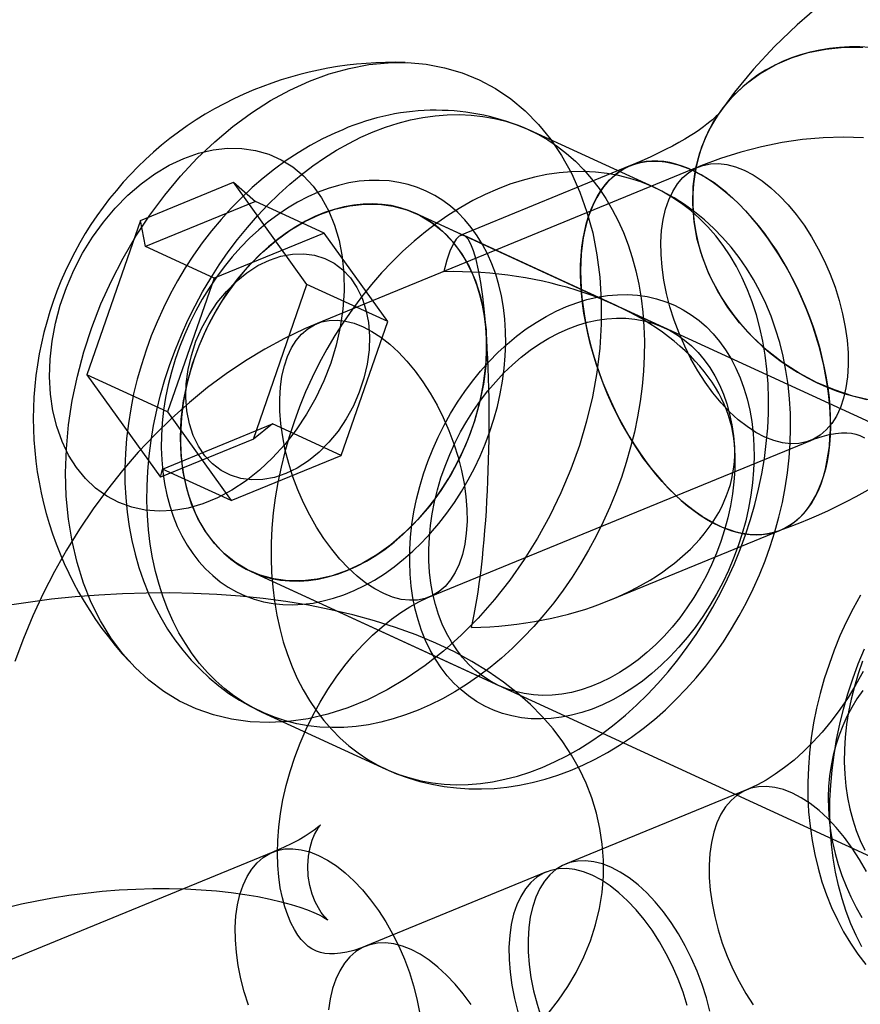
# Model space of a CAD drawing. Units: millimetres. Extents: x -67 to 22342, y 783 to 34057.
# Drawn here: x 10866 to 10883, y 14516 to 14535 of the extents above; entities that cross this region are included whole.
import ezdxf

# ---------------------------------------------------------------- set-up
doc = ezdxf.new("R2010")
doc.units = ezdxf.units.MM

msp = doc.modelspace()

# ---------------------------------------------------------------- linework, layer by layer
at = {"color": 7, "linetype": 'Continuous'}
for p, q in [((10879.24, 14532.089), (10876.72, 14533.248)), ((10880.148, 14532.5), (10872.413, 14529.325)), ((10878.772, 14532.528), (10875.314, 14531.108)), ((10868.827, 14531.417), (10870.714, 14532.192)), ((10872.205, 14530.114), (10870.714, 14532.192)), ((10870.714, 14532.192), (10871.158, 14531.801)), ((10871.158, 14531.801), (10868.925, 14530.885)), ((10872.552, 14531.16), (10871.158, 14531.801)), ((10868.827, 14531.417), (10867.739, 14528.281)), ((10868.925, 14530.885), (10868.827, 14531.417)), ((10879.455, 14529.238), (10874.416, 14531.557)), ((10899.13, 14520.187), (10874.416, 14531.557)), ((10872.552, 14531.16), (10870.319, 14530.243)), ((10873.843, 14529.361), (10872.552, 14531.16)), ((10878.477, 14529.688), (10875.394, 14531.107)), ((10870.319, 14530.243), (10868.925, 14530.885)), ((10870.319, 14530.243), (10869.377, 14527.528)), ((10871.118, 14526.979), (10872.205, 14530.114)), ((10873.843, 14529.361), (10872.205, 14530.114)), ((10872.901, 14526.645), (10873.843, 14529.361)), ((10869.377, 14527.528), (10867.739, 14528.281)), ((10867.739, 14528.281), (10869.23, 14526.204)), ((10869.377, 14527.528), (10870.668, 14525.729)), ((10869.274, 14526.37), (10871.507, 14527.287)), ((10871.507, 14527.287), (10871.118, 14526.979)), ((10872.901, 14526.645), (10871.507, 14527.287)), ((10871.118, 14526.979), (10869.23, 14526.204)), ((10874.692, 14523.774), (10882.427, 14526.95)), ((10870.668, 14525.729), (10872.901, 14526.645)), ((10869.23, 14526.204), (10869.274, 14526.37)), ((10870.668, 14525.729), (10869.274, 14526.37)), ((10878.352, 14523.708), (10881.811, 14525.127)), ((10871.072, 14524.289), (10876.112, 14521.97)), ((10871.072, 14524.289), (10895.787, 14512.919)), ((10871.287, 14521.438), (10873.807, 14520.279)), ((10881.126, 14519.86), (10877.452, 14518.352)), ((10871.511, 14518.596), (10863.776, 14515.421)), ((10877.065, 14518.193), (10873.391, 14516.685))]:
    msp.add_line(p, q, dxfattribs=at)
at = {"color": 7, "linetype": 'Continuous', "flags": 128}
for points in [[(10882.652, 14535.815), (10882.154, 14535.386), (10881.691, 14534.942), (10881.265, 14534.484), (10880.878, 14534.015), (10880.557, 14533.575)], [(10883.631, 14534.924), (10883.423, 14534.935), (10883.216, 14534.935), (10883.011, 14534.925), (10882.808, 14534.904), (10882.609, 14534.872), (10882.413, 14534.829), (10882.222, 14534.776), (10882.035, 14534.713), (10881.854, 14534.64), (10881.679, 14534.556), (10881.511, 14534.463), (10881.349, 14534.361), (10881.195, 14534.249), (10881.049, 14534.129), (10880.911, 14534), (10880.782, 14533.864), (10880.662, 14533.719), (10880.552, 14533.568), (10880.452, 14533.41), (10880.362, 14533.245), (10880.282, 14533.075), (10880.213, 14532.9), (10880.155, 14532.72), (10880.108, 14532.535), (10880.072, 14532.347), (10880.047, 14532.156), (10880.034, 14531.963), (10880.032, 14531.767), (10880.041, 14531.57)], [(10883.661, 14527.764), (10883.281, 14527.852), (10882.907, 14527.974), (10882.543, 14528.129), (10882.192, 14528.316), (10881.857, 14528.532), (10881.542, 14528.776), (10881.25, 14529.046), (10880.984, 14529.338), (10880.747, 14529.65), (10880.541, 14529.978), (10880.367, 14530.32), (10880.228, 14530.671), (10880.126, 14531.029), (10880.06, 14531.39), (10880.032, 14531.75), (10880.042, 14532.106), (10880.091, 14532.454), (10880.176, 14532.79), (10880.298, 14533.112), (10880.456, 14533.416), (10880.647, 14533.699), (10880.87, 14533.959), (10881.123, 14534.192), (10881.403, 14534.397), (10881.708, 14534.571), (10882.034, 14534.713), (10882.378, 14534.821), (10882.736, 14534.894), (10883.106, 14534.931), (10883.484, 14534.933)], [(10872.255, 14534.243), (10872.656, 14534.39), (10873.058, 14534.501), (10873.458, 14534.577), (10873.854, 14534.616), (10874.244, 14534.619), (10874.626, 14534.585), (10874.997, 14534.515), (10875.357, 14534.409), (10875.702, 14534.267), (10876.03, 14534.091), (10876.341, 14533.881), (10876.632, 14533.638), (10876.902, 14533.365), (10877.15, 14533.061), (10877.373, 14532.73), (10877.571, 14532.372), (10877.742, 14531.99), (10877.887, 14531.585), (10878.003, 14531.161), (10878.09, 14530.719), (10878.149, 14530.262), (10878.177, 14529.792), (10878.176, 14529.312), (10878.146, 14528.824), (10878.086, 14528.331), (10877.996, 14527.836), (10877.878, 14527.342), (10877.732, 14526.85), (10877.559, 14526.365), (10877.359, 14525.888), (10877.135, 14525.422), (10876.886, 14524.97), (10876.615, 14524.534), (10876.322, 14524.116), (10876.01, 14523.719), (10875.68, 14523.346), (10875.334, 14522.997), (10874.974, 14522.675), (10874.602, 14522.382), (10874.219, 14522.119), (10873.829, 14521.887), (10873.433, 14521.689), (10873.032, 14521.525), (10872.631, 14521.395), (10872.23, 14521.302), (10871.831, 14521.244), (10871.438, 14521.223), (10871.052, 14521.239), (10870.675, 14521.291), (10870.309, 14521.379), (10869.957, 14521.503), (10869.62, 14521.662), (10869.3, 14521.855), (10868.999, 14522.082), (10868.718, 14522.34), (10868.459, 14522.629), (10868.224, 14522.947), (10868.013, 14523.292), (10867.828, 14523.662), (10867.67, 14524.055), (10867.54, 14524.47), (10867.438, 14524.903), (10867.365, 14525.353), (10867.321, 14525.817), (10867.307, 14526.293), (10867.323, 14526.777), (10867.369, 14527.268), (10867.443, 14527.762), (10867.547, 14528.257), (10867.679, 14528.75), (10867.839, 14529.239), (10868.025, 14529.72), (10868.238, 14530.192), (10868.475, 14530.651), (10868.735, 14531.096), (10869.017, 14531.523), (10869.32, 14531.93), (10869.641, 14532.316), (10869.979, 14532.678), (10870.332, 14533.013), (10870.699, 14533.321), (10871.076, 14533.599), (10871.463, 14533.847), (10871.857, 14534.061), (10872.255, 14534.243)], [(10873.55, 14533.212), (10873.801, 14533.307), (10874.053, 14533.388), (10874.304, 14533.454), (10874.555, 14533.504), (10874.805, 14533.54), (10875.052, 14533.559), (10875.297, 14533.564), (10875.538, 14533.553), (10875.776, 14533.526), (10876.01, 14533.484), (10876.238, 14533.427), (10876.461, 14533.355), (10876.678, 14533.268), (10876.888, 14533.166), (10877.091, 14533.049), (10877.286, 14532.918), (10877.473, 14532.774), (10877.652, 14532.616), (10877.821, 14532.445), (10877.981, 14532.261), (10878.131, 14532.065), (10878.271, 14531.857), (10878.4, 14531.638), (10878.518, 14531.409), (10878.625, 14531.169), (10878.721, 14530.919), (10878.805, 14530.661), (10878.876, 14530.395), (10878.936, 14530.121), (10878.984, 14529.84), (10879.019, 14529.553), (10879.041, 14529.26), (10879.051, 14528.963), (10879.049, 14528.661), (10879.034, 14528.357), (10879.007, 14528.049), (10878.967, 14527.741), (10878.914, 14527.431), (10878.85, 14527.12), (10878.773, 14526.811), (10878.685, 14526.502), (10878.585, 14526.196), (10878.474, 14525.893), (10878.351, 14525.593), (10878.218, 14525.298), (10878.074, 14525.007), (10877.92, 14524.723), (10877.756, 14524.445), (10877.583, 14524.174), (10877.402, 14523.911), (10877.211, 14523.657), (10877.013, 14523.412), (10876.807, 14523.176), (10876.594, 14522.951), (10876.375, 14522.737), (10876.15, 14522.534), (10875.92, 14522.344), (10875.684, 14522.165), (10875.445, 14522), (10875.202, 14521.848), (10874.956, 14521.709), (10874.708, 14521.585), (10874.458, 14521.474), (10874.207, 14521.379), (10873.955, 14521.298), (10873.703, 14521.232), (10873.453, 14521.182), (10873.203, 14521.147), (10872.956, 14521.127), (10872.711, 14521.122), (10872.469, 14521.134), (10872.231, 14521.16), (10871.998, 14521.202), (10871.77, 14521.259), (10871.547, 14521.332), (10871.33, 14521.419), (10871.12, 14521.521), (10870.917, 14521.637), (10870.722, 14521.768), (10870.535, 14521.912), (10870.356, 14522.07), (10870.187, 14522.241), (10870.027, 14522.425), (10869.877, 14522.621), (10869.737, 14522.829), (10869.608, 14523.048), (10869.49, 14523.278), (10869.383, 14523.518), (10869.287, 14523.767), (10869.203, 14524.025), (10869.131, 14524.291), (10869.072, 14524.565), (10869.024, 14524.846), (10868.989, 14525.133), (10868.966, 14525.426), (10868.956, 14525.723), (10868.959, 14526.025), (10868.974, 14526.33), (10869.001, 14526.637), (10869.041, 14526.946), (10869.093, 14527.256), (10869.158, 14527.566), (10869.234, 14527.876), (10869.323, 14528.184), (10869.423, 14528.49), (10869.534, 14528.793), (10869.657, 14529.093), (10869.79, 14529.389), (10869.934, 14529.679), (10870.088, 14529.963), (10870.251, 14530.241), (10870.424, 14530.512), (10870.606, 14530.775), (10870.797, 14531.029), (10870.995, 14531.275), (10871.201, 14531.51), (10871.413, 14531.735), (10871.633, 14531.949), (10871.858, 14532.152), (10872.088, 14532.343), (10872.323, 14532.521), (10872.563, 14532.687), (10872.806, 14532.839), (10873.052, 14532.977), (10873.3, 14533.102), (10873.55, 14533.212)], [(10880.557, 14533.575), (10880.563, 14533.583), (10880.566, 14533.588), (10880.563, 14533.584), (10880.553, 14533.572), (10880.535, 14533.553), (10880.509, 14533.528), (10880.476, 14533.496), (10880.433, 14533.458), (10880.382, 14533.415), (10880.321, 14533.366), (10880.251, 14533.314), (10880.171, 14533.257), (10880.081, 14533.196), (10879.981, 14533.132), (10879.871, 14533.065), (10879.751, 14532.996), (10879.622, 14532.925), (10879.482, 14532.852), (10879.332, 14532.777), (10879.172, 14532.702), (10879.003, 14532.626), (10878.825, 14532.549), (10878.772, 14532.528)], [(10872.93, 14533.256), (10872.771, 14533.188), (10872.518, 14533.068), (10872.269, 14532.934), (10872.023, 14532.788), (10871.782, 14532.629), (10871.546, 14532.458), (10871.316, 14532.275), (10871.092, 14532.081), (10870.875, 14531.876), (10870.664, 14531.661), (10870.462, 14531.436), (10870.267, 14531.202), (10870.081, 14530.96), (10869.904, 14530.71), (10869.736, 14530.452), (10869.578, 14530.187), (10869.429, 14529.917), (10869.291, 14529.64), (10869.163, 14529.358), (10869.045, 14529.072), (10868.939, 14528.782), (10868.844, 14528.488), (10868.76, 14528.192), (10868.688, 14527.893), (10868.628, 14527.592), (10868.58, 14527.291), (10868.544, 14526.989), (10868.52, 14526.687), (10868.51, 14526.387), (10868.512, 14526.087), (10868.527, 14525.791), (10868.555, 14525.497), (10868.596, 14525.207), (10868.65, 14524.922), (10868.716, 14524.643), (10868.796, 14524.37), (10868.888, 14524.103), (10868.992, 14523.845), (10869.109, 14523.595), (10869.237, 14523.354), (10869.376, 14523.123), (10869.526, 14522.903), (10869.686, 14522.693), (10869.856, 14522.494), (10870.035, 14522.307), (10870.222, 14522.132), (10870.418, 14521.969), (10870.622, 14521.818), (10870.833, 14521.681), (10871.051, 14521.556), (10871.274, 14521.444), (10871.29, 14521.437)], [(10883.5, 14533.094), (10883.091, 14533.104), (10882.678, 14533.091), (10882.263, 14533.055), (10881.846, 14532.994), (10881.429, 14532.91), (10881.012, 14532.802), (10880.597, 14532.67), (10880.2, 14532.521), (10880.148, 14532.5)], [(10869.703, 14532.674), (10870.001, 14532.778), (10870.299, 14532.847), (10870.593, 14532.88), (10870.881, 14532.876), (10871.16, 14532.835), (10871.428, 14532.759), (10871.68, 14532.646), (10871.916, 14532.5), (10872.133, 14532.321), (10872.328, 14532.111), (10872.5, 14531.872), (10872.646, 14531.606), (10872.766, 14531.316), (10872.858, 14531.005), (10872.922, 14530.677), (10872.956, 14530.333), (10872.961, 14529.979), (10872.935, 14529.616), (10872.881, 14529.25), (10872.797, 14528.882), (10872.686, 14528.519), (10872.547, 14528.161), (10872.383, 14527.814), (10872.195, 14527.481), (10871.985, 14527.165), (10871.755, 14526.869), (10871.507, 14526.596), (10871.243, 14526.35), (10870.968, 14526.131), (10870.682, 14525.943), (10870.389, 14525.787), (10870.092, 14525.665), (10869.794, 14525.578), (10869.498, 14525.528), (10869.206, 14525.513), (10868.922, 14525.536), (10868.649, 14525.594), (10868.389, 14525.689), (10868.144, 14525.818), (10867.917, 14525.981), (10867.711, 14526.176), (10867.528, 14526.401), (10867.368, 14526.654), (10867.235, 14526.932), (10867.129, 14527.232), (10867.051, 14527.553), (10867.002, 14527.889), (10866.983, 14528.238), (10866.993, 14528.597), (10867.033, 14528.962), (10867.102, 14529.33), (10867.2, 14529.696), (10867.325, 14530.057), (10867.476, 14530.409), (10867.653, 14530.75), (10867.852, 14531.075), (10868.073, 14531.381), (10868.312, 14531.666), (10868.568, 14531.926), (10868.838, 14532.159), (10869.119, 14532.363), (10869.408, 14532.535), (10869.703, 14532.674)], [(10880.571, 14525.216), (10880.699, 14525.162), (10880.826, 14525.117), (10880.952, 14525.081), (10881.076, 14525.056), (10881.198, 14525.04), (10881.318, 14525.035), (10881.435, 14525.039), (10881.549, 14525.053), (10881.66, 14525.077), (10881.767, 14525.11), (10881.87, 14525.154), (10881.97, 14525.207), (10882.064, 14525.269), (10882.155, 14525.341), (10882.24, 14525.422), (10882.32, 14525.511), (10882.395, 14525.61), (10882.465, 14525.716), (10882.529, 14525.831), (10882.587, 14525.954), (10882.639, 14526.084), (10882.684, 14526.221), (10882.724, 14526.365), (10882.757, 14526.516), (10882.784, 14526.672), (10882.805, 14526.835), (10882.818, 14527.002), (10882.826, 14527.174), (10882.826, 14527.351), (10882.82, 14527.531), (10882.807, 14527.715), (10882.788, 14527.901), (10882.763, 14528.09), (10882.73, 14528.281), (10882.692, 14528.474), (10882.647, 14528.667), (10882.596, 14528.86), (10882.539, 14529.054), (10882.476, 14529.247), (10882.408, 14529.439), (10882.334, 14529.629), (10882.255, 14529.818), (10882.17, 14530.003), (10882.081, 14530.186), (10881.987, 14530.365), (10881.888, 14530.54), (10881.786, 14530.711), (10881.679, 14530.876), (10881.569, 14531.037), (10881.455, 14531.191), (10881.339, 14531.34), (10881.22, 14531.481), (10881.098, 14531.616), (10880.974, 14531.744), (10880.849, 14531.864), (10880.722, 14531.976), (10880.594, 14532.08), (10880.465, 14532.175), (10880.335, 14532.262), (10880.206, 14532.34), (10880.077, 14532.408), (10879.948, 14532.467), (10879.82, 14532.517), (10879.693, 14532.557), (10879.568, 14532.588), (10879.445, 14532.608), (10879.324, 14532.619), (10879.206, 14532.62), (10879.09, 14532.611), (10878.978, 14532.592), (10878.869, 14532.563), (10878.764, 14532.524), (10878.662, 14532.476), (10878.565, 14532.418), (10878.473, 14532.351), (10878.385, 14532.275), (10878.302, 14532.19), (10878.224, 14532.096), (10878.152, 14531.993), (10878.086, 14531.882), (10878.025, 14531.764), (10877.97, 14531.637), (10877.921, 14531.503), (10877.878, 14531.363), (10877.841, 14531.215), (10877.811, 14531.062), (10877.788, 14530.902), (10877.771, 14530.737), (10877.76, 14530.568), (10877.756, 14530.393), (10877.759, 14530.215), (10877.768, 14530.033), (10877.784, 14529.848), (10877.807, 14529.66), (10877.836, 14529.47), (10877.871, 14529.278), (10877.913, 14529.085), (10877.961, 14528.891), (10878.014, 14528.698), (10878.074, 14528.504), (10878.14, 14528.312), (10878.211, 14528.121), (10878.288, 14527.931), (10878.37, 14527.744), (10878.457, 14527.56), (10878.549, 14527.379), (10878.645, 14527.202), (10878.746, 14527.029), (10878.85, 14526.861), (10878.958, 14526.698), (10879.07, 14526.54), (10879.185, 14526.389), (10879.303, 14526.244), (10879.424, 14526.105), (10879.547, 14525.974), (10879.671, 14525.85), (10879.798, 14525.734), (10879.925, 14525.626), (10880.054, 14525.526), (10880.183, 14525.435), (10880.312, 14525.353), (10880.442, 14525.28), (10880.571, 14525.216)], [(10880.012, 14532.439), (10880.15, 14532.37), (10880.289, 14532.291), (10880.427, 14532.202), (10880.565, 14532.102), (10880.702, 14531.992), (10880.838, 14531.874), (10880.973, 14531.746), (10881.105, 14531.609), (10881.235, 14531.464), (10881.362, 14531.311), (10881.486, 14531.151), (10881.606, 14530.984), (10881.723, 14530.81), (10881.835, 14530.63), (10881.942, 14530.445), (10882.045, 14530.256), (10882.142, 14530.062), (10882.234, 14529.864), (10882.32, 14529.663), (10882.4, 14529.46), (10882.474, 14529.255), (10882.541, 14529.048), (10882.602, 14528.841), (10882.655, 14528.634), (10882.702, 14528.427), (10882.741, 14528.222), (10882.773, 14528.018), (10882.798, 14527.817), (10882.815, 14527.619), (10882.824, 14527.425), (10882.826, 14527.234), (10882.821, 14527.049), (10882.808, 14526.868), (10882.787, 14526.694), (10882.759, 14526.526), (10882.724, 14526.365), (10882.681, 14526.211), (10882.631, 14526.065), (10882.575, 14525.927), (10882.511, 14525.798), (10882.441, 14525.678), (10882.364, 14525.567), (10882.282, 14525.466), (10882.193, 14525.375), (10882.098, 14525.295), (10881.999, 14525.224), (10881.894, 14525.165), (10881.784, 14525.117), (10881.67, 14525.079), (10881.552, 14525.053), (10881.43, 14525.038), (10881.304, 14525.035), (10881.176, 14525.043), (10881.045, 14525.062), (10880.911, 14525.092), (10880.776, 14525.133), (10880.64, 14525.186), (10880.502, 14525.249), (10880.364, 14525.323), (10880.225, 14525.408), (10880.087, 14525.502), (10879.949, 14525.607), (10879.813, 14525.721), (10879.677, 14525.844), (10879.544, 14525.977), (10879.413, 14526.118), (10879.284, 14526.267), (10879.159, 14526.423), (10879.036, 14526.587), (10878.918, 14526.758), (10878.804, 14526.934), (10878.694, 14527.117), (10878.589, 14527.304), (10878.489, 14527.496), (10878.394, 14527.692), (10878.305, 14527.891), (10878.222, 14528.093), (10878.145, 14528.298), (10878.075, 14528.504), (10878.011, 14528.71), (10877.954, 14528.918), (10877.904, 14529.125), (10877.861, 14529.331), (10877.825, 14529.535), (10877.797, 14529.738), (10877.776, 14529.937), (10877.762, 14530.134), (10877.757, 14530.326), (10877.758, 14530.514), (10877.768, 14530.697), (10877.784, 14530.875), (10877.809, 14531.046), (10877.84, 14531.211), (10877.879, 14531.368), (10877.926, 14531.518), (10877.979, 14531.66), (10878.039, 14531.794), (10878.106, 14531.918), (10878.18, 14532.034), (10878.259, 14532.14), (10878.345, 14532.236), (10878.437, 14532.322), (10878.534, 14532.397), (10878.636, 14532.462), (10878.744, 14532.516), (10878.855, 14532.558), (10878.972, 14532.59), (10879.092, 14532.611), (10879.216, 14532.62), (10879.343, 14532.618), (10879.472, 14532.604), (10879.605, 14532.58), (10879.739, 14532.544), (10879.875, 14532.497), (10880.012, 14532.439)], [(10881.078, 14532.434), (10881.259, 14532.339), (10881.439, 14532.22), (10881.619, 14532.079), (10881.795, 14531.916), (10881.967, 14531.734), (10882.133, 14531.534), (10882.291, 14531.317), (10882.44, 14531.085), (10882.579, 14530.842), (10882.705, 14530.588), (10882.819, 14530.326), (10882.92, 14530.059), (10883.005, 14529.789), (10883.075, 14529.519), (10883.128, 14529.25), (10883.165, 14528.985), (10883.185, 14528.728), (10883.188, 14528.479), (10883.173, 14528.241), (10883.142, 14528.017), (10883.094, 14527.809), (10883.029, 14527.618), (10882.948, 14527.446), (10882.853, 14527.294), (10882.743, 14527.165), (10882.62, 14527.058), (10882.486, 14526.976), (10882.34, 14526.919), (10882.184, 14526.887), (10882.021, 14526.881), (10881.851, 14526.901), (10881.676, 14526.946), (10881.497, 14527.016), (10881.316, 14527.111), (10881.136, 14527.23), (10880.956, 14527.371), (10880.78, 14527.533), (10880.608, 14527.716), (10880.442, 14527.916), (10880.284, 14528.133), (10880.135, 14528.365), (10879.997, 14528.608), (10879.87, 14528.862), (10879.756, 14529.124), (10879.656, 14529.391), (10879.57, 14529.661), (10879.5, 14529.931), (10879.447, 14530.2), (10879.41, 14530.464), (10879.39, 14530.722), (10879.387, 14530.971), (10879.402, 14531.208), (10879.433, 14531.432), (10879.481, 14531.641), (10879.546, 14531.832), (10879.627, 14532.004), (10879.722, 14532.156), (10879.832, 14532.285), (10879.955, 14532.391), (10880.09, 14532.474), (10880.235, 14532.531), (10880.391, 14532.563), (10880.554, 14532.569), (10880.724, 14532.549), (10880.899, 14532.504), (10881.078, 14532.434)], [(10872.43, 14531.986), (10872.222, 14531.893), (10872.016, 14531.786), (10871.813, 14531.665), (10871.613, 14531.531), (10871.418, 14531.384), (10871.227, 14531.225), (10871.041, 14531.053), (10870.862, 14530.871), (10870.689, 14530.678), (10870.524, 14530.475), (10870.366, 14530.263), (10870.217, 14530.042), (10870.077, 14529.814), (10869.947, 14529.579), (10869.827, 14529.339), (10869.717, 14529.093), (10869.618, 14528.843), (10869.53, 14528.59), (10869.454, 14528.334), (10869.389, 14528.077), (10869.336, 14527.819), (10869.296, 14527.562), (10869.268, 14527.306), (10869.253, 14527.052), (10869.249, 14526.801), (10869.259, 14526.555), (10869.281, 14526.313), (10869.315, 14526.077), (10869.362, 14525.848), (10869.42, 14525.626), (10869.491, 14525.412), (10869.573, 14525.207), (10869.667, 14525.012), (10869.771, 14524.827), (10869.887, 14524.654), (10870.012, 14524.492), (10870.147, 14524.342), (10870.292, 14524.206), (10870.445, 14524.082), (10870.607, 14523.972), (10870.776, 14523.877), (10870.952, 14523.796), (10871.135, 14523.73), (10871.323, 14523.678), (10871.517, 14523.642), (10871.715, 14523.621), (10871.916, 14523.616), (10872.121, 14523.626), (10872.328, 14523.651), (10872.536, 14523.692), (10872.745, 14523.748), (10872.954, 14523.819), (10873.162, 14523.904), (10873.369, 14524.004), (10873.574, 14524.118), (10873.775, 14524.246), (10873.973, 14524.386), (10874.166, 14524.54), (10874.355, 14524.705), (10874.537, 14524.882), (10874.714, 14525.07), (10874.883, 14525.268), (10875.044, 14525.476), (10875.197, 14525.692), (10875.342, 14525.916), (10875.477, 14526.148), (10875.602, 14526.386), (10875.718, 14526.629), (10875.822, 14526.877), (10875.916, 14527.129), (10875.998, 14527.383), (10876.068, 14527.64), (10876.127, 14527.897), (10876.173, 14528.155), (10876.207, 14528.412), (10876.229, 14528.667), (10876.239, 14528.919), (10876.235, 14529.168), (10876.22, 14529.412), (10876.192, 14529.651), (10876.151, 14529.884), (10876.098, 14530.11), (10876.034, 14530.328), (10875.957, 14530.537), (10875.869, 14530.737), (10875.77, 14530.927), (10875.66, 14531.106), (10875.54, 14531.274), (10875.409, 14531.43), (10875.269, 14531.573), (10875.12, 14531.703), (10874.963, 14531.82), (10874.797, 14531.923), (10874.625, 14532.011), (10874.445, 14532.085), (10874.259, 14532.143), (10874.068, 14532.187), (10873.873, 14532.216), (10873.673, 14532.229), (10873.47, 14532.226), (10873.264, 14532.209), (10873.056, 14532.176), (10872.848, 14532.127), (10872.638, 14532.064), (10872.43, 14531.986)], [(10876.07, 14532.053), (10875.82, 14531.942), (10875.571, 14531.818), (10875.325, 14531.68), (10875.082, 14531.527), (10874.843, 14531.362), (10874.608, 14531.184), (10874.377, 14530.993), (10874.152, 14530.79), (10873.933, 14530.576), (10873.72, 14530.351), (10873.515, 14530.115), (10873.316, 14529.87), (10873.126, 14529.616), (10872.944, 14529.353), (10872.771, 14529.082), (10872.607, 14528.804), (10872.453, 14528.52), (10872.31, 14528.229), (10872.176, 14527.934), (10872.054, 14527.634), (10871.942, 14527.331), (10871.842, 14527.025), (10871.754, 14526.716), (10871.678, 14526.407), (10871.613, 14526.097), (10871.561, 14525.787), (10871.521, 14525.478), (10871.493, 14525.17), (10871.478, 14524.866), (10871.476, 14524.564), (10871.486, 14524.267), (10871.509, 14523.974), (10871.544, 14523.687), (10871.591, 14523.406), (10871.651, 14523.132), (10871.723, 14522.866), (10871.807, 14522.608), (10871.902, 14522.358), (10872.009, 14522.119), (10872.128, 14521.889), (10872.257, 14521.67), (10872.396, 14521.462), (10872.546, 14521.266), (10872.706, 14521.082), (10872.876, 14520.911), (10873.054, 14520.753), (10873.241, 14520.609), (10873.437, 14520.478), (10873.64, 14520.362), (10873.85, 14520.26), (10874.066, 14520.172), (10874.289, 14520.1), (10874.518, 14520.043), (10874.751, 14520.001), (10874.989, 14519.974), (10875.231, 14519.963), (10875.475, 14519.968), (10875.723, 14519.987), (10875.972, 14520.023), (10876.223, 14520.073), (10876.475, 14520.139), (10876.726, 14520.22), (10876.978, 14520.315), (10877.228, 14520.425), (10877.476, 14520.55), (10877.722, 14520.688), (10877.965, 14520.841), (10878.204, 14521.006), (10878.439, 14521.184), (10878.67, 14521.375), (10878.895, 14521.578), (10879.114, 14521.792), (10879.327, 14522.017), (10879.533, 14522.252), (10879.731, 14522.498), (10879.921, 14522.752), (10880.103, 14523.015), (10880.276, 14523.286), (10880.44, 14523.564), (10880.594, 14523.848), (10880.738, 14524.139), (10880.871, 14524.434), (10880.993, 14524.734), (10881.105, 14525.037), (10881.205, 14525.343), (10881.293, 14525.652), (10881.37, 14525.961), (10881.434, 14526.271), (10881.486, 14526.581), (10881.526, 14526.89), (10881.554, 14527.198), (10881.569, 14527.502), (10881.571, 14527.804), (10881.561, 14528.101), (10881.538, 14528.394), (10881.503, 14528.681), (10881.456, 14528.962), (10881.396, 14529.236), (10881.324, 14529.502), (10881.24, 14529.76), (10881.145, 14530.01), (10881.038, 14530.249), (10880.92, 14530.479), (10880.791, 14530.698), (10880.651, 14530.906), (10880.501, 14531.102), (10880.341, 14531.286), (10880.171, 14531.457), (10879.993, 14531.615), (10879.806, 14531.759), (10879.611, 14531.89), (10879.408, 14532.006), (10879.197, 14532.108), (10878.981, 14532.196), (10878.758, 14532.268), (10878.529, 14532.325), (10878.296, 14532.367), (10878.058, 14532.394), (10877.817, 14532.405), (10877.572, 14532.4), (10877.324, 14532.381), (10877.075, 14532.345), (10876.824, 14532.295), (10876.572, 14532.229), (10876.321, 14532.148), (10876.07, 14532.053)], [(10873.807, 14520.279), (10874.024, 14520.186), (10874.258, 14520.101), (10874.497, 14520.03), (10874.741, 14519.972), (10874.987, 14519.927), (10875.237, 14519.897), (10875.49, 14519.88), (10875.745, 14519.878), (10876.002, 14519.889), (10876.26, 14519.914), (10876.518, 14519.954), (10876.777, 14520.007), (10877.036, 14520.075), (10877.294, 14520.156), (10877.55, 14520.252), (10877.805, 14520.361), (10878.056, 14520.483), (10878.305, 14520.619), (10878.55, 14520.768), (10878.79, 14520.929), (10879.025, 14521.102), (10879.254, 14521.287), (10879.477, 14521.484), (10879.693, 14521.691), (10879.902, 14521.908), (10880.103, 14522.134), (10880.296, 14522.37), (10880.48, 14522.613), (10880.656, 14522.865), (10880.822, 14523.124), (10880.978, 14523.39), (10881.125, 14523.662), (10881.262, 14523.94), (10881.388, 14524.222), (10881.503, 14524.509), (10881.607, 14524.8), (10881.7, 14525.094), (10881.782, 14525.391), (10881.852, 14525.691), (10881.91, 14525.991), (10881.956, 14526.293), (10881.989, 14526.595), (10882.01, 14526.896), (10882.018, 14527.197), (10882.014, 14527.495), (10881.996, 14527.792), (10881.966, 14528.085), (10881.923, 14528.373), (10881.866, 14528.658), (10881.797, 14528.936), (10881.715, 14529.208), (10881.621, 14529.473), (10881.514, 14529.73), (10881.396, 14529.978), (10881.266, 14530.217), (10881.124, 14530.446), (10880.973, 14530.665), (10880.811, 14530.872), (10880.639, 14531.069), (10880.458, 14531.254), (10880.269, 14531.427), (10880.071, 14531.587), (10879.866, 14531.736), (10879.654, 14531.871), (10879.435, 14531.993), (10879.24, 14532.089)], [(10873.023, 14524.311), (10873.219, 14524.399), (10873.413, 14524.501), (10873.604, 14524.617), (10873.791, 14524.746), (10873.975, 14524.888), (10874.153, 14525.042), (10874.326, 14525.208), (10874.492, 14525.384), (10874.652, 14525.571), (10874.803, 14525.768), (10874.947, 14525.973), (10875.081, 14526.185), (10875.206, 14526.405), (10875.322, 14526.631), (10875.426, 14526.862), (10875.52, 14527.098), (10875.603, 14527.337), (10875.674, 14527.578), (10875.734, 14527.82), (10875.781, 14528.063), (10875.817, 14528.306), (10875.839, 14528.546), (10875.85, 14528.785), (10875.848, 14529.02), (10875.833, 14529.25), (10875.806, 14529.475), (10875.767, 14529.694), (10875.715, 14529.906), (10875.652, 14530.109), (10875.576, 14530.304), (10875.49, 14530.49), (10875.392, 14530.665), (10875.284, 14530.828), (10875.165, 14530.981), (10875.037, 14531.121), (10874.899, 14531.248), (10874.753, 14531.361), (10874.599, 14531.461), (10874.437, 14531.547), (10874.268, 14531.618), (10874.094, 14531.674), (10873.913, 14531.715), (10873.729, 14531.741), (10873.54, 14531.751), (10873.348, 14531.746), (10873.153, 14531.725), (10872.957, 14531.69), (10872.76, 14531.639), (10872.563, 14531.573), (10872.367, 14531.492), (10872.172, 14531.397), (10871.979, 14531.288), (10871.79, 14531.166), (10871.604, 14531.03), (10871.423, 14530.882), (10871.248, 14530.722), (10871.078, 14530.551), (10870.915, 14530.369), (10870.759, 14530.177), (10870.612, 14529.976), (10870.473, 14529.767), (10870.343, 14529.551), (10870.223, 14529.328), (10870.113, 14529.099), (10870.013, 14528.866), (10869.925, 14528.629), (10869.848, 14528.388), (10869.782, 14528.146), (10869.729, 14527.904), (10869.687, 14527.661), (10869.658, 14527.419), (10869.642, 14527.179), (10869.638, 14526.943), (10869.646, 14526.71), (10869.667, 14526.482), (10869.7, 14526.26), (10869.746, 14526.045), (10869.803, 14525.837), (10869.872, 14525.638), (10869.953, 14525.447), (10870.046, 14525.267), (10870.149, 14525.098), (10870.262, 14524.939), (10870.386, 14524.793), (10870.519, 14524.66), (10870.661, 14524.539), (10870.811, 14524.432), (10870.969, 14524.34), (10871.135, 14524.261), (10871.306, 14524.198), (10871.484, 14524.149), (10871.666, 14524.116), (10871.853, 14524.098), (10872.044, 14524.095), (10872.237, 14524.108), (10872.433, 14524.136), (10872.629, 14524.179), (10872.827, 14524.238), (10873.023, 14524.311)], [(10872.465, 14531.534), (10872.769, 14531.641), (10873.074, 14531.713), (10873.375, 14531.747), (10873.67, 14531.745), (10873.956, 14531.707), (10874.231, 14531.631), (10874.491, 14531.52), (10874.734, 14531.375), (10874.958, 14531.196), (10875.161, 14530.985), (10875.341, 14530.745), (10875.496, 14530.478), (10875.624, 14530.187), (10875.724, 14529.873), (10875.796, 14529.541), (10875.838, 14529.193), (10875.85, 14528.833), (10875.833, 14528.464), (10875.786, 14528.09), (10875.709, 14527.714), (10875.604, 14527.34), (10875.472, 14526.972), (10875.313, 14526.613), (10875.129, 14526.267), (10874.923, 14525.937), (10874.695, 14525.626), (10874.449, 14525.336), (10874.186, 14525.072), (10873.909, 14524.835), (10873.622, 14524.628), (10873.325, 14524.453), (10873.023, 14524.311), (10872.719, 14524.204), (10872.414, 14524.133), (10872.113, 14524.098), (10871.818, 14524.1), (10871.532, 14524.139), (10871.257, 14524.214), (10870.997, 14524.325), (10870.754, 14524.471), (10870.53, 14524.65), (10870.327, 14524.86), (10870.147, 14525.1), (10869.992, 14525.367), (10869.864, 14525.659), (10869.764, 14525.972), (10869.692, 14526.305), (10869.65, 14526.653), (10869.638, 14527.013), (10869.655, 14527.382), (10869.702, 14527.756), (10869.779, 14528.131), (10869.884, 14528.505), (10870.016, 14528.873), (10870.175, 14529.232), (10870.359, 14529.578), (10870.565, 14529.909), (10870.793, 14530.22), (10871.039, 14530.509), (10871.302, 14530.773), (10871.578, 14531.01), (10871.866, 14531.217), (10872.163, 14531.392), (10872.465, 14531.534)], [(10880.041, 14531.57), (10880.062, 14531.373), (10880.095, 14531.175), (10880.138, 14530.978), (10880.193, 14530.781), (10880.258, 14530.587), (10880.335, 14530.394), (10880.421, 14530.204), (10880.519, 14530.018), (10880.626, 14529.835), (10880.742, 14529.657), (10880.868, 14529.484), (10881.003, 14529.316), (10881.147, 14529.154), (10881.298, 14528.999), (10881.457, 14528.85), (10881.624, 14528.709), (10881.797, 14528.576), (10881.976, 14528.451), (10882.16, 14528.334), (10882.35, 14528.226), (10882.545, 14528.128), (10882.743, 14528.039), (10882.944, 14527.96), (10883.149, 14527.891), (10883.355, 14527.832), (10883.563, 14527.783)], [(10871.442, 14530.611), (10871.676, 14530.69), (10871.909, 14530.733), (10872.138, 14530.74), (10872.358, 14530.71), (10872.566, 14530.645), (10872.759, 14530.546), (10872.934, 14530.413), (10873.088, 14530.249), (10873.218, 14530.057), (10873.324, 14529.839), (10873.402, 14529.599), (10873.452, 14529.341), (10873.473, 14529.069), (10873.465, 14528.787), (10873.427, 14528.5), (10873.361, 14528.211), (10873.267, 14527.927), (10873.147, 14527.65), (10873.003, 14527.386), (10872.837, 14527.139), (10872.651, 14526.913), (10872.449, 14526.71), (10872.234, 14526.535), (10872.009, 14526.39), (10871.778, 14526.277), (10871.544, 14526.199), (10871.311, 14526.156), (10871.083, 14526.149), (10870.863, 14526.178), (10870.655, 14526.243), (10870.462, 14526.343), (10870.287, 14526.476), (10870.133, 14526.64), (10870.002, 14526.832), (10869.896, 14527.05), (10869.818, 14527.29), (10869.768, 14527.548), (10869.747, 14527.82), (10869.755, 14528.102), (10869.793, 14528.389), (10869.859, 14528.677), (10869.953, 14528.962), (10870.073, 14529.238), (10870.217, 14529.502), (10870.383, 14529.749), (10870.569, 14529.976), (10870.771, 14530.179), (10870.986, 14530.354), (10871.211, 14530.499), (10871.442, 14530.611)], [(10877.469, 14529.667), (10877.678, 14529.746), (10877.887, 14529.809), (10878.096, 14529.857), (10878.303, 14529.89), (10878.509, 14529.908), (10878.712, 14529.91), (10878.912, 14529.897), (10879.108, 14529.869), (10879.299, 14529.825), (10879.485, 14529.766), (10879.664, 14529.693), (10879.837, 14529.604), (10880.002, 14529.502), (10880.16, 14529.385), (10880.309, 14529.255), (10880.449, 14529.112), (10880.579, 14528.956), (10880.7, 14528.788), (10880.81, 14528.609), (10880.909, 14528.419), (10880.997, 14528.219), (10881.073, 14528.01), (10881.138, 14527.792), (10881.191, 14527.566), (10881.231, 14527.333), (10881.259, 14527.094), (10881.275, 14526.85), (10881.278, 14526.601), (10881.269, 14526.348), (10881.247, 14526.093), (10881.213, 14525.837), (10881.166, 14525.579), (10881.108, 14525.321), (10881.037, 14525.065), (10880.955, 14524.81), (10880.862, 14524.559), (10880.757, 14524.311), (10880.642, 14524.067), (10880.517, 14523.829), (10880.381, 14523.598), (10880.237, 14523.374), (10880.084, 14523.157), (10879.922, 14522.95), (10879.753, 14522.752), (10879.577, 14522.564), (10879.394, 14522.387), (10879.206, 14522.221), (10879.012, 14522.068), (10878.815, 14521.927), (10878.613, 14521.8), (10878.409, 14521.686), (10878.202, 14521.586), (10877.994, 14521.5), (10877.785, 14521.43), (10877.575, 14521.374), (10877.367, 14521.333), (10877.16, 14521.308), (10876.956, 14521.298), (10876.754, 14521.303), (10876.556, 14521.324), (10876.363, 14521.36), (10876.174, 14521.411), (10875.992, 14521.477), (10875.816, 14521.559), (10875.646, 14521.654), (10875.485, 14521.764), (10875.331, 14521.887), (10875.187, 14522.024), (10875.052, 14522.174), (10874.926, 14522.335), (10874.811, 14522.509), (10874.706, 14522.694), (10874.613, 14522.889), (10874.531, 14523.093), (10874.46, 14523.307), (10874.401, 14523.529), (10874.355, 14523.759), (10874.32, 14523.995), (10874.298, 14524.236), (10874.289, 14524.483), (10874.292, 14524.734), (10874.308, 14524.988), (10874.336, 14525.244), (10874.376, 14525.501), (10874.429, 14525.759), (10874.493, 14526.016), (10874.569, 14526.271), (10874.657, 14526.525), (10874.756, 14526.775), (10874.866, 14527.02), (10874.986, 14527.261), (10875.117, 14527.496), (10875.257, 14527.724), (10875.406, 14527.944), (10875.563, 14528.156), (10875.728, 14528.359), (10875.901, 14528.552), (10876.081, 14528.735), (10876.266, 14528.906), (10876.457, 14529.066), (10876.653, 14529.213), (10876.853, 14529.347), (10877.056, 14529.468), (10877.262, 14529.575), (10877.469, 14529.667)], [(10877.504, 14529.216), (10877.701, 14529.289), (10877.898, 14529.348), (10878.095, 14529.391), (10878.29, 14529.419), (10878.483, 14529.432), (10878.674, 14529.429), (10878.861, 14529.411), (10879.044, 14529.378), (10879.221, 14529.329), (10879.393, 14529.266), (10879.558, 14529.187), (10879.716, 14529.095), (10879.867, 14528.988), (10880.009, 14528.867), (10880.142, 14528.734), (10880.265, 14528.588), (10880.379, 14528.43), (10880.482, 14528.26), (10880.574, 14528.08), (10880.655, 14527.89), (10880.724, 14527.69), (10880.782, 14527.482), (10880.827, 14527.267), (10880.861, 14527.045), (10880.882, 14526.817), (10880.89, 14526.584), (10880.886, 14526.348), (10880.869, 14526.108), (10880.84, 14525.866), (10880.799, 14525.623), (10880.745, 14525.381), (10880.68, 14525.139), (10880.603, 14524.899), (10880.514, 14524.661), (10880.415, 14524.428), (10880.305, 14524.199), (10880.185, 14523.976), (10880.055, 14523.76), (10879.916, 14523.551), (10879.768, 14523.35), (10879.613, 14523.158), (10879.45, 14522.976), (10879.28, 14522.805), (10879.104, 14522.645), (10878.923, 14522.497), (10878.738, 14522.361), (10878.548, 14522.239), (10878.356, 14522.13), (10878.161, 14522.035), (10877.965, 14521.954), (10877.767, 14521.888), (10877.57, 14521.838), (10877.374, 14521.802), (10877.18, 14521.781), (10876.988, 14521.776), (10876.799, 14521.787), (10876.614, 14521.812), (10876.434, 14521.853), (10876.259, 14521.909), (10876.091, 14521.98), (10875.929, 14522.066), (10875.774, 14522.166), (10875.628, 14522.279), (10875.491, 14522.406), (10875.362, 14522.546), (10875.244, 14522.699), (10875.135, 14522.863), (10875.038, 14523.038), (10874.951, 14523.223), (10874.876, 14523.418), (10874.812, 14523.621), (10874.761, 14523.833), (10874.721, 14524.052), (10874.694, 14524.277), (10874.68, 14524.508), (10874.678, 14524.742), (10874.688, 14524.981), (10874.711, 14525.221), (10874.746, 14525.464), (10874.794, 14525.707), (10874.853, 14525.949), (10874.924, 14526.19), (10875.007, 14526.429), (10875.101, 14526.665), (10875.206, 14526.896), (10875.321, 14527.122), (10875.446, 14527.342), (10875.581, 14527.555), (10875.724, 14527.76), (10875.876, 14527.956), (10876.035, 14528.143), (10876.201, 14528.319), (10876.374, 14528.485), (10876.553, 14528.639), (10876.736, 14528.781), (10876.924, 14528.91), (10877.115, 14529.026), (10877.308, 14529.128), (10877.504, 14529.216)], [(10872.413, 14529.325), (10872.158, 14529.215), (10871.751, 14529.02), (10871.35, 14528.803), (10870.955, 14528.564), (10870.568, 14528.304), (10870.189, 14528.023), (10869.821, 14527.723), (10869.463, 14527.404), (10869.116, 14527.067), (10868.782, 14526.712), (10868.462, 14526.343), (10868.155, 14525.958), (10867.863, 14525.559), (10867.586, 14525.147), (10867.326, 14524.724), (10867.081, 14524.289), (10866.854, 14523.845), (10866.644, 14523.392), (10866.452, 14522.931), (10866.279, 14522.463)], [(10873.343, 14529.258), (10873.524, 14529.163), (10873.704, 14529.045), (10873.884, 14528.904), (10874.06, 14528.741), (10874.232, 14528.559), (10874.398, 14528.358), (10874.556, 14528.141), (10874.705, 14527.91), (10874.844, 14527.666), (10874.97, 14527.413), (10875.084, 14527.151), (10875.185, 14526.884), (10875.27, 14526.614), (10875.34, 14526.343), (10875.393, 14526.075), (10875.43, 14525.81), (10875.45, 14525.552), (10875.453, 14525.304), (10875.438, 14525.066), (10875.407, 14524.842), (10875.359, 14524.634), (10875.294, 14524.442), (10875.213, 14524.27), (10875.118, 14524.119), (10875.008, 14523.989), (10874.885, 14523.883), (10874.751, 14523.801), (10874.605, 14523.744), (10874.449, 14523.712), (10874.286, 14523.706), (10874.116, 14523.725), (10873.941, 14523.771), (10873.762, 14523.841), (10873.581, 14523.936), (10873.401, 14524.054), (10873.221, 14524.196), (10873.045, 14524.358), (10872.873, 14524.54), (10872.707, 14524.741), (10872.549, 14524.958), (10872.4, 14525.189), (10872.262, 14525.433), (10872.135, 14525.687), (10872.021, 14525.948), (10871.921, 14526.215), (10871.835, 14526.485), (10871.765, 14526.756), (10871.712, 14527.025), (10871.675, 14527.289), (10871.655, 14527.547), (10871.652, 14527.796), (10871.667, 14528.033), (10871.698, 14528.257), (10871.746, 14528.466), (10871.811, 14528.657), (10871.892, 14528.829), (10871.987, 14528.98), (10872.097, 14529.11), (10872.22, 14529.216), (10872.355, 14529.298), (10872.5, 14529.355), (10872.656, 14529.387), (10872.819, 14529.393), (10872.989, 14529.374), (10873.164, 14529.329), (10873.343, 14529.258)], [(10882.427, 14526.95), (10882.505, 14526.98), (10882.66, 14527.032), (10882.803, 14527.069), (10882.933, 14527.092), (10883.052, 14527.103), (10883.158, 14527.103), (10883.252, 14527.095), (10883.339, 14527.078), (10883.422, 14527.05), (10883.515, 14527.003)], [(10877.1, 14515.318), (10877.31, 14515.59), (10877.499, 14515.868), (10877.665, 14516.15), (10877.824, 14516.47), (10877.956, 14516.794), (10878.061, 14517.121), (10878.139, 14517.45), (10878.192, 14517.779), (10878.219, 14518.107), (10878.22, 14518.434), (10878.197, 14518.757), (10878.15, 14519.076), (10878.079, 14519.389), (10877.985, 14519.695), (10877.87, 14519.993), (10877.733, 14520.282), (10877.575, 14520.563), (10877.396, 14520.834), (10877.198, 14521.095), (10876.978, 14521.347), (10876.738, 14521.589), (10876.476, 14521.822), (10876.192, 14522.046), (10875.884, 14522.26), (10875.552, 14522.464), (10875.197, 14522.657), (10874.818, 14522.837), (10874.42, 14523.003), (10874.004, 14523.155), (10873.576, 14523.29), (10873.138, 14523.41), (10872.691, 14523.514), (10872.238, 14523.604), (10871.779, 14523.679), (10871.315, 14523.741), (10870.846, 14523.789), (10870.374, 14523.824), (10869.899, 14523.846), (10869.421, 14523.856), (10868.942, 14523.854), (10868.462, 14523.84), (10867.981, 14523.813), (10867.502, 14523.775), (10867.024, 14523.726), (10866.549, 14523.664), (10866.076, 14523.591)], [(10873.391, 14516.685), (10873.313, 14516.654), (10873.158, 14516.602), (10873.015, 14516.565), (10872.884, 14516.542), (10872.766, 14516.531), (10872.66, 14516.531), (10872.566, 14516.539), (10872.479, 14516.557), (10872.396, 14516.584), (10872.303, 14516.631), (10872.229, 14516.683), (10872.159, 14516.746), (10872.09, 14516.821), (10872.022, 14516.91), (10871.949, 14517.027), (10871.879, 14517.161), (10871.814, 14517.313), (10871.756, 14517.483), (10871.705, 14517.67), (10871.663, 14517.873), (10871.632, 14518.092), (10871.612, 14518.326), (10871.605, 14518.573), (10871.611, 14518.831), (10871.632, 14519.099), (10871.667, 14519.376), (10871.717, 14519.658), (10871.782, 14519.945), (10871.862, 14520.234), (10871.957, 14520.523), (10872.066, 14520.81), (10872.189, 14521.093), (10872.325, 14521.37), (10872.472, 14521.639), (10872.631, 14521.899), (10872.799, 14522.147), (10872.975, 14522.383), (10873.158, 14522.604), (10873.345, 14522.809), (10873.536, 14522.998), (10873.728, 14523.17), (10873.92, 14523.323), (10874.109, 14523.458), (10874.295, 14523.575), (10874.474, 14523.674), (10874.646, 14523.755), (10874.692, 14523.774)], [(10883.436, 14523.812), (10883.288, 14523.541), (10883.149, 14523.264), (10883.021, 14522.983), (10882.904, 14522.697), (10882.798, 14522.406), (10882.702, 14522.113), (10882.619, 14521.816), (10882.547, 14521.517), (10882.486, 14521.217), (10882.438, 14520.915), (10882.402, 14520.613), (10882.379, 14520.312), (10882.368, 14520.011), (10882.37, 14519.712), (10882.385, 14519.415), (10882.413, 14519.122), (10882.454, 14518.832), (10882.508, 14518.547), (10882.575, 14518.267), (10882.655, 14517.994), (10882.747, 14517.728), (10882.851, 14517.47), (10882.967, 14517.22), (10883.095, 14516.979), (10883.234, 14516.748), (10883.384, 14516.527), (10883.544, 14516.317)], [(10883.466, 14516.673), (10883.348, 14516.902), (10883.241, 14517.142), (10883.146, 14517.391), (10883.062, 14517.65), (10882.99, 14517.916), (10882.93, 14518.19), (10882.883, 14518.471), (10882.848, 14518.758), (10882.825, 14519.051), (10882.815, 14519.348), (10882.817, 14519.649), (10882.832, 14519.954), (10882.86, 14520.261), (10882.9, 14520.57), (10882.952, 14520.88), (10883.016, 14521.19), (10883.093, 14521.5), (10883.181, 14521.808), (10883.281, 14522.115), (10883.393, 14522.418), (10883.515, 14522.718)], [(10883.476, 14522.468), (10883.389, 14522.214), (10883.312, 14521.959), (10883.248, 14521.701), (10883.195, 14521.444), (10883.155, 14521.186), (10883.127, 14520.93), (10883.111, 14520.677), (10883.108, 14520.426), (10883.118, 14520.179), (10883.139, 14519.937), (10883.174, 14519.701), (10883.22, 14519.472), (10883.279, 14519.25), (10883.35, 14519.036), (10883.432, 14518.832), (10883.525, 14518.636)], [(10883.493, 14522.264), (10883.345, 14521.995), (10883.187, 14521.735), (10883.019, 14521.487), (10882.843, 14521.252), (10882.66, 14521.031), (10882.472, 14520.825), (10882.282, 14520.636), (10882.09, 14520.465), (10881.898, 14520.311), (10881.708, 14520.176), (10881.523, 14520.059), (10881.344, 14519.96), (10881.172, 14519.879), (10881.126, 14519.86)], [(10883.483, 14521.873), (10883.366, 14521.704), (10883.259, 14521.529), (10883.162, 14521.347), (10883.076, 14521.159), (10883.001, 14520.966), (10882.937, 14520.768), (10882.883, 14520.564), (10882.841, 14520.356), (10882.809, 14520.143), (10882.79, 14519.926), (10882.781, 14519.705), (10882.785, 14519.481), (10882.801, 14519.254), (10882.829, 14519.026), (10882.869, 14518.797), (10882.921, 14518.57), (10882.984, 14518.345), (10883.058, 14518.122), (10883.144, 14517.902), (10883.24, 14517.686), (10883.348, 14517.474), (10883.467, 14517.266)], [(10883.556, 14518.201), (10883.418, 14518.445), (10883.269, 14518.676), (10883.111, 14518.893), (10882.945, 14519.094), (10882.773, 14519.276), (10882.597, 14519.439), (10882.417, 14519.58), (10882.236, 14519.698), (10882.056, 14519.793), (10881.877, 14519.864), (10881.702, 14519.909), (10881.532, 14519.928), (10881.368, 14519.922), (10881.213, 14519.891), (10881.067, 14519.833), (10880.932, 14519.751), (10880.81, 14519.645), (10880.7, 14519.515), (10880.604, 14519.364), (10880.524, 14519.192), (10880.459, 14519.001), (10880.411, 14518.792), (10880.379, 14518.568), (10880.365, 14518.331), (10880.368, 14518.082), (10880.388, 14517.824), (10880.425, 14517.56), (10880.478, 14517.291), (10880.548, 14517.02), (10880.633, 14516.75), (10880.734, 14516.483), (10880.848, 14516.222), (10880.974, 14515.968), (10881.113, 14515.724), (10881.262, 14515.493)], [(10866.117, 14517.473), (10866.413, 14517.544), (10866.723, 14517.61), (10867.043, 14517.669), (10867.372, 14517.721), (10867.708, 14517.765), (10868.048, 14517.8), (10868.391, 14517.827), (10868.734, 14517.846), (10869.074, 14517.855), (10869.41, 14517.856), (10869.739, 14517.848), (10870.06, 14517.832), (10870.369, 14517.807), (10870.665, 14517.775), (10870.946, 14517.737), (10871.21, 14517.692), (10871.455, 14517.643), (10871.68, 14517.59), (10871.882, 14517.534), (10872.061, 14517.478), (10872.215, 14517.423), (10872.345, 14517.37), (10872.449, 14517.322), (10872.529, 14517.281), (10872.584, 14517.249), (10872.617, 14517.228), (10872.627, 14517.22), (10872.618, 14517.228), (10872.591, 14517.254), (10872.549, 14517.301), (10872.496, 14517.371), (10872.436, 14517.466), (10872.373, 14517.589), (10872.313, 14517.739), (10872.264, 14517.915), (10872.232, 14518.11), (10872.223, 14518.314), (10872.237, 14518.512), (10872.27, 14518.688), (10872.313, 14518.835), (10872.36, 14518.95), (10872.404, 14519.035), (10872.44, 14519.094), (10872.466, 14519.129), (10872.478, 14519.144), (10872.474, 14519.14), (10872.453, 14519.121), (10872.414, 14519.087), (10872.354, 14519.041), (10872.273, 14518.985), (10872.17, 14518.92), (10872.045, 14518.848), (10871.897, 14518.771), (10871.726, 14518.69), (10871.541, 14518.609), (10871.511, 14518.596)], [(10871.018, 14515.487), (10870.933, 14515.757), (10870.863, 14516.027), (10870.809, 14516.296), (10870.772, 14516.561), (10870.753, 14516.818), (10870.75, 14517.067), (10870.764, 14517.305), (10870.796, 14517.529), (10870.844, 14517.737), (10870.909, 14517.928), (10870.989, 14518.1), (10871.085, 14518.252), (10871.194, 14518.381), (10871.317, 14518.488), (10871.452, 14518.57), (10871.598, 14518.627), (10871.753, 14518.659), (10871.917, 14518.665), (10872.087, 14518.645), (10872.262, 14518.6), (10872.441, 14518.53), (10872.621, 14518.435), (10872.802, 14518.316), (10872.982, 14518.175), (10873.158, 14518.013), (10873.33, 14517.83), (10873.496, 14517.63), (10873.654, 14517.413), (10873.803, 14517.181), (10873.941, 14516.938), (10874.068, 14516.684), (10874.182, 14516.423), (10874.282, 14516.155), (10874.368, 14515.885), (10874.437, 14515.615), (10874.491, 14515.346)], [(10879.922, 14515.482), (10879.836, 14515.752), (10879.736, 14516.019), (10879.622, 14516.281), (10879.496, 14516.534), (10879.357, 14516.778), (10879.208, 14517.009), (10879.05, 14517.226), (10878.884, 14517.427), (10878.712, 14517.609), (10878.536, 14517.772), (10878.356, 14517.913), (10878.176, 14518.031), (10877.995, 14518.126), (10877.816, 14518.197), (10877.641, 14518.242), (10877.471, 14518.261), (10877.308, 14518.255), (10877.152, 14518.223), (10877.007, 14518.166), (10876.872, 14518.084), (10876.749, 14517.978), (10876.639, 14517.848), (10876.544, 14517.697), (10876.463, 14517.525), (10876.398, 14517.334), (10876.35, 14517.125), (10876.319, 14516.901), (10876.304, 14516.664), (10876.307, 14516.415), (10876.327, 14516.157), (10876.364, 14515.893), (10876.417, 14515.624), (10876.487, 14515.353)], [(10880.378, 14515.37), (10880.309, 14515.641), (10880.223, 14515.911), (10880.123, 14516.178), (10880.009, 14516.439), (10879.882, 14516.693), (10879.744, 14516.937), (10879.595, 14517.168), (10879.437, 14517.385), (10879.271, 14517.586), (10879.099, 14517.768), (10878.923, 14517.93), (10878.743, 14518.071), (10878.562, 14518.19), (10878.382, 14518.285), (10878.203, 14518.355), (10878.028, 14518.401), (10877.858, 14518.42), (10877.694, 14518.414), (10877.539, 14518.382), (10877.393, 14518.325), (10877.258, 14518.243), (10877.135, 14518.137), (10877.026, 14518.007), (10876.93, 14517.856), (10876.85, 14517.684), (10876.785, 14517.492), (10876.737, 14517.284), (10876.705, 14517.06), (10876.691, 14516.822), (10876.694, 14516.574), (10876.714, 14516.316), (10876.75, 14516.051), (10876.804, 14515.783), (10876.874, 14515.512), (10876.959, 14515.242)], [(10875.534, 14515.501), (10875.376, 14515.718), (10875.21, 14515.918), (10875.038, 14516.101), (10874.862, 14516.263), (10874.682, 14516.404), (10874.501, 14516.523), (10874.321, 14516.618), (10874.142, 14516.688), (10873.967, 14516.733), (10873.797, 14516.753), (10873.633, 14516.747), (10873.478, 14516.715), (10873.332, 14516.658), (10873.197, 14516.576), (10873.075, 14516.47), (10872.965, 14516.34), (10872.869, 14516.189), (10872.789, 14516.017), (10872.724, 14515.825), (10872.676, 14515.617), (10872.644, 14515.393)]]:
    msp.add_lwpolyline(points, dxfattribs=at)
at = {"color": 7, "linetype": 'Continuous'}
for centre, radius, start, end in [((10873.971, 14527.119), 7.505, 88.2965, 112.2794), ((10873.86, 14527.394), 7.208, 112.2871, 223.2244), ((10874.816, 14528.944), 4.707, 66.1074, 113.621), ((10877.842, 14536.133), 11.699, 289.8276, 322.7845)]:
    msp.add_arc(centre, radius, start, end, dxfattribs=at)
for major_axis, ratio, start_param, end_param in [((0.091, 4.353), 0.145237, 3.736758, 6.87835), ((5.62, -0.117), 0.642563, 4.775491, 7.917084)]:
    msp.add_ellipse((10875.264, 14526.764), major_axis=major_axis, ratio=ratio, start_param=start_param, end_param=end_param, dxfattribs=at)

doc.saveas('drawing.dxf')
